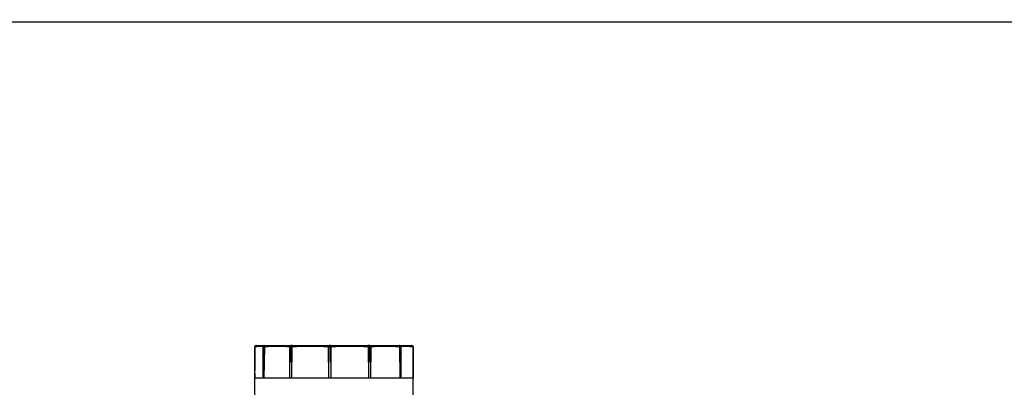
# Model space of a CAD drawing. Units: inches. Extents: x 0.9 to 15.8, y 0.5 to 10.5.
# Drawn here: x 2.2 to 2.7, y 7.1 to 7.3 of the extents above; entities that cross this region are included whole.
import ezdxf

# ---------------------------------------------------------------- set-up
doc = ezdxf.new("R2010")
doc.units = ezdxf.units.IN
doc.header["$MEASUREMENT"] = 0
doc.layers.add('FORMAT', color=7, linetype='Continuous')
doc.styles.add('SLDTEXTSTYLE0', font='TXT', dxfattribs={"width": 0.605})
doc.dimstyles.new('SLDDIMSTYLE1', dxfattribs={"dimtxt": 0.08, "dimasz": 0.13, "dimexe": 0, "dimexo": 0.0625, "dimgap": 0.02, "dimtad": 0, "dimtih": 1, "dimtoh": 1, "dimdec": 6, "dimlfac": 24, "dimrnd": 1e-09, "dimzin": 12, "dimdsep": 46, "dimlunit": 5, "dimtxsty": 'SLDTEXTSTYLE0', "dimsah": 1, "dimcen": 0.09, "dimadec": 0, "dimazin": 3, "dimtfac": 1, "dimtdec": 1, "dimtofl": 0, "dimtmove": 0, "dimatfit": 3, "dimfxl": 0, "dimfrac": 2, "dimtolj": 1, "dimtzin": 12, "dimarcsym": 0})
doc.dimstyles.new('SLDDIMSTYLE8', dxfattribs={"dimtxt": 0.08, "dimasz": 0.13, "dimexe": 0, "dimexo": 0.0625, "dimgap": 0.02, "dimtad": 0, "dimtih": 1, "dimtoh": 1, "dimdec": 6, "dimlfac": 24, "dimrnd": 1e-09, "dimzin": 12, "dimdsep": 46, "dimlunit": 5, "dimtxsty": 'SLDTEXTSTYLE0', "dimsah": 1, "dimcen": 0.09, "dimadec": 0, "dimazin": 3, "dimtfac": 1, "dimtdec": 1, "dimtmove": 0, "dimatfit": 0, "dimfxl": 0, "dimfrac": 2, "dimtolj": 1, "dimtzin": 12, "dimarcsym": 0})

# ---------------------------------------------------------------- blocks, each defined once
blk = doc.blocks.new('_D_23')
at = {"layer": 'FORMAT'}
for p, q in [((2.588146020395197, 8.02348389315586), (2.588146020395197, 8.761635137760623)), ((3.007023103728501, 4.910723476489189), (3.007023103728501, 8.761635137760623)), ((2.588146020395197, 8.636635137760623), (3.007023103728501, 8.636635137760623)), ((3.007023103728501, 8.636635137760623), (3.249796525044438, 8.636635137760623)), ((3.420867779236736, 8.636524029877481), (3.393367778377426, 8.636524029877481)), ((3.393367778377426, 8.636524029877481), (3.393367778377426, 8.513746253216835)), ((3.604201103021202, 8.636524029877481), (3.631701103880512, 8.636524029877481)), ((3.631701103880512, 8.636524029877481), (3.631701103880512, 8.513746253216835)), ((3.393367778377426, 8.513746253216835), (3.420867779236736, 8.513746253216835)), ((3.631701103880512, 8.513746253216835), (3.604201103021202, 8.513746253216835))]:
    blk.add_line(p, q, dxfattribs=at)
for points in [[(2.588146020395197, 8.636635137760623), (2.718146020395197, 8.616635137760623), (2.718146020395197, 8.656635137760622)], [(3.007023103728501, 8.636635137760623), (2.877023103728501, 8.656635137760622), (2.877023103728501, 8.616635137760623)]]:
    blk.add_solid(points, dxfattribs=at)
at = {"layer": 'FORMAT', "char_height": 0.08, "attachment_point": 1, "style": 'SLDTEXTSTYLE0'}
for s, insert in [('10 1/16', (3.329201112761223, 8.757982772271125)), ('255', (3.420867779236736, 8.616871670106953))]:
    blk.add_mtext(s, dxfattribs=dict(at, insert=insert))
blk = doc.blocks.new('_D_25')
at = {"layer": 'FORMAT'}
for p, q in [((2.838148103728515, 6.996162540787445), (2.838148103728514, 8.436195855821078)), ((3.00702310372851, 7.40951530719785), (3.007023103728509, 8.436195855821078)), ((2.838148103728514, 8.311195855821078), (2.588148103728514, 8.311195855821078)), ((3.007023103728509, 8.311195855821078), (3.24930493061721, 8.311195855821078)), ((3.389820636956471, 8.311084747937938), (3.362320636097161, 8.311084747937938)), ((3.362320636097161, 8.311084747937938), (3.362320636097161, 8.18830697127729)), ((3.573153960740937, 8.311084747937938), (3.600653961600247, 8.311084747937938)), ((3.600653961600247, 8.311084747937938), (3.600653961600247, 8.18830697127729)), ((3.362320636097161, 8.18830697127729), (3.389820636956471, 8.18830697127729)), ((3.600653961600247, 8.18830697127729), (3.573153960740937, 8.18830697127729))]:
    blk.add_line(p, q, dxfattribs=at)
for points in [[(2.838148103728514, 8.311195855821078), (2.708148103728514, 8.331195855821077), (2.708148103728514, 8.291195855821078)], [(3.007023103728509, 8.311195855821078), (3.137023103728509, 8.291195855821078), (3.137023103728509, 8.331195855821077)]]:
    blk.add_solid(points, dxfattribs=at)
at = {"layer": 'FORMAT', "char_height": 0.08, "attachment_point": 1, "style": 'SLDTEXTSTYLE0'}
for s, insert in [('4 1/16', (3.328709518333995, 8.43254349033158)), ('103', (3.389820636956471, 8.291432388167408))]:
    blk.add_mtext(s, dxfattribs=dict(at, insert=insert))

msp = doc.modelspace()

# ---------------------------------------------------------------- linework, layer by layer
at = {"color": 7, "linetype": 'Continuous', "lineweight": 25}
for p, q in [((3.002662687061843, 7.33039222648919), (1.81776685372851, 7.33039222648919)), ((2.311465350186117, 7.145223476489191), (2.311548173530284, 7.161502406404768)), ((2.311486816695732, 7.146923677058783), (2.311670936840862, 7.16150644720785)), ((2.311525900547131, 7.161502670181302), (2.311490135109606, 7.149371627463016)), ((2.31157071659898, 7.161502519166088), (2.311548173530286, 7.161502406405115)), ((2.312233503197855, 7.162150559822525), (2.312051735996429, 7.162120418528083)), ((2.3121934939874, 7.162150559822525), (2.315820661925032, 7.162150559822525)), ((2.315759701498569, 7.161507093888282), (2.315624365494743, 7.145223476489191)), ((2.315770031930129, 7.16150217808054), (2.315624365494743, 7.145223476489191)), ((2.315759701498564, 7.161507093888282), (2.315743791282754, 7.161505112667141)), ((2.315743791282754, 7.161505112667141), (2.315770031930129, 7.16150217808054)), ((2.316369554090422, 7.145223476489191), (2.316650860540242, 7.161507256792999)), ((2.316369554090422, 7.145223476489191), (2.316453536101891, 7.161504594717863)), ((2.316453536101719, 7.1615045947178), (2.316650860540243, 7.161507256793061)), ((2.316913148087053, 7.162150559822525), (2.330265253913962, 7.162150559822525)), ((2.329645406313385, 7.161507459352969), (2.329606288343967, 7.145223476489191)), ((2.329815072501685, 7.161502751912147), (2.329606288343967, 7.145223476489191)), ((2.329815072501662, 7.161502751912456), (2.330644353283029, 7.161502335103584)), ((2.330894461590383, 7.162150559822525), (2.330265253913962, 7.162150559822525)), ((2.330732700051077, 7.145223476489191), (2.330644353283104, 7.161502335103394)), ((2.330732700051077, 7.145223476489191), (2.3309693469429, 7.161506265494504)), ((2.330894461590383, 7.162150559822525), (2.35016487389053, 7.162150559822525)), ((2.349723507551999, 7.161507684350238), (2.349808791553197, 7.145223476489191)), ((2.350011003741267, 7.161503037587954), (2.349808791553197, 7.145223476489191)), ((2.350011003741319, 7.161503037587954), (2.351008250251232, 7.161502799451069)), ((2.350921523891133, 7.162150559822525), (2.35016487389053, 7.162150559822525)), ((2.350921523891133, 7.162150559822525), (2.370715258303489, 7.162150559822525)), ((2.351159636714527, 7.145223476489191), (2.351008250251202, 7.161502799450756)), ((2.351159636714527, 7.145223476489191), (2.351306276207037, 7.161506658060024)), ((2.370569767745427, 7.161504753657285), (2.37073043582288, 7.145223476489191)), ((2.371386755708623, 7.162150559822525), (2.370715258303489, 7.162150559822525)), ((2.370898676694423, 7.161499555732193), (2.37073043582288, 7.145223476489191)), ((2.370898676694471, 7.161499555732191), (2.371783682717315, 7.161499521618402)), ((2.371386755708623, 7.162150559822525), (2.386518454807853, 7.162150559822525)), ((2.371935175060495, 7.145223476489191), (2.371783682717294, 7.161499521618402)), ((2.371935175060495, 7.145223476489191), (2.371984936049263, 7.161504420342926)), ((2.38671121122696, 7.1615055367454), (2.386923675624863, 7.145223476489191)), ((2.386989498191765, 7.161500910397176), (2.386923675624863, 7.145223476489191)), ((2.386989498191802, 7.161500910397176), (2.387531888737924, 7.161501001932155)), ((2.38750413858036, 7.162150559822525), (2.39320517809719, 7.162150559822525)), ((2.387531888737387, 7.161501001931377), (2.387581011767212, 7.161504808393925)), ((2.387660647779804, 7.145223476489191), (2.387531888737912, 7.161501001931778)), ((2.387581011767212, 7.161504808393925), (2.387576675974475, 7.16150580338236)), ((2.387660647779804, 7.145223476489191), (2.387576675974479, 7.161505803381983)), ((2.393683756079091, 7.161505527162384), (2.393873622306921, 7.145223476489191)), ((2.393837778107054, 7.161501226900688), (2.393890530033236, 7.161501490672851)), ((2.393837778107041, 7.161501226900689), (2.393873622306921, 7.145223476489191)), ((2.393927716029263, 7.149384386617391), (2.393912796039534, 7.161501490674507)), ((2.315691784354692, 7.156116447897951), (2.315724245433576, 7.156385387020765)), ((2.387592485441747, 7.158440311184257), (2.387608625165902, 7.158133876960285)), ((2.393945444301033, 7.145223476489191), (2.393925594287433, 7.151107535694303)), ((2.311482201233868, 7.147658322649794), (2.311471959283364, 7.145223476489191)), ((2.311542933581332, 7.146807554627993), (2.31153668421975, 7.145223476489191)), ((2.393945444301033, 7.145223476489191), (2.393926795574382, 7.146932565435179)), ((2.311437947476331, 7.145238389679163), (2.311437947476331, 7.136108893155857)), ((2.315624365494743, 7.145223476489191), (2.311544109171201, 7.145223476489191)), ((2.316369554090422, 7.145223476489191), (2.315624365494743, 7.145223476489191)), ((2.329606288343967, 7.145223476489191), (2.316369554090422, 7.145223476489191)), ((2.330732700051077, 7.145223476489191), (2.329606288343967, 7.145223476489191)), ((2.349808791553197, 7.145223476489191), (2.330732700051077, 7.145223476489191)), ((2.351159636714527, 7.145223476489191), (2.349808791553197, 7.145223476489191)), ((2.361260204555429, 7.145223476489191), (2.351159636714527, 7.145223476489191)), ((2.37073043582288, 7.145223476489191), (2.361260204555429, 7.145223476489191)), ((2.371935175060495, 7.145223476489191), (2.37073043582288, 7.145223476489191)), ((2.386923675624863, 7.145223476489191), (2.371935175060495, 7.145223476489191)), ((2.387660647779804, 7.145223476489191), (2.386923675624863, 7.145223476489191)), ((2.393873622306921, 7.145223476489191), (2.387660647779804, 7.145223476489191)), ((2.393945444301033, 7.145223476489191), (2.393873622306921, 7.145223476489191)), ((2.393973369678765, 7.136108893155858), (2.393973369678765, 7.145238389679163))]:
    msp.add_line(p, q, dxfattribs=at)
at = {"color": 7, "linetype": 'Continuous', "lineweight": 25, "flags": 128}
for points in [[(2.311548173530111, 7.161502406404401), (2.311590323198511, 7.161504866843066), (2.311670936840868, 7.161506447208197)], [(2.311754966094272, 7.161507346055409), (2.311659636914515, 7.161505641301341), (2.311600907420083, 7.161502670181302)], [(2.315770031930169, 7.161502178080539), (2.316039380245186, 7.161500463310832), (2.3164535361019, 7.161504594717924)], [(2.329645406313399, 7.161507459353277), (2.329713301824926, 7.161505036187108), (2.329815072502526, 7.16150275191182)], [(2.349723507552011, 7.161507684350238), (2.349857457896023, 7.161505877766075), (2.350011003741267, 7.161503037587954)], [(2.351008250250055, 7.161502799450428), (2.351115017970649, 7.161504403057175), (2.351306276207038, 7.161506658060337)], [(2.371783682717294, 7.161499521618402), (2.371900906422685, 7.161501627138262), (2.371984936049263, 7.161504420342926)], [(2.38671121122696, 7.1615055367454), (2.386828414026271, 7.161503991757778), (2.386989498191765, 7.161500910397176)], [(2.393683756079091, 7.161505527162384), (2.393779064115257, 7.161503895969724), (2.393837778107041, 7.161501226900689)]]:
    msp.add_lwpolyline(points, dxfattribs=at)
at = {"color": 7, "linetype": 'Continuous', "lineweight": 25}
for centre, radius, start, end in [((2.312149935099281, 7.161507660947572), 0.0006253580907589717, 106.5120925718802, 180.6120835754654), ((2.312196157798723, 7.16150258100577), 0.0006479842921352293, 90.23553900607294, 180.0154385249446), ((2.312264628983883, 7.16155882227855), 0.0005959979099572163, 96.85484692442613, 185.04153840802), ((2.315407602525461, 7.105521355293972), 0.0561096532432938, 89.40878454996495, 93.81848272739711), ((2.316402209358371, 7.161508093805476), 0.0006425086378788237, 90.65995070024178, 180.0891677633556), ((2.316407273470185, 7.161513342389596), 0.0006373393304764908, 91.12061563339988, 181.0037047415706), ((2.317040504455991, 7.161573451929795), 0.0005909933709954114, 102.4445945423174, 186.690783265984), ((2.317246168348418, 7.161639659321823), 0.0006098539301315697, 123.0975141432644, 192.5390708023286), ((2.323150584404817, 7.004273394323262), 0.1573681477221079, 87.63464453774284, 92.36714172638828), ((2.330279943881669, 7.161516133023786), 0.0006345968469104396, 91.32643006648905, 180.783143172111), ((2.330388754804756, 7.161584408969073), 0.0005794646312685789, 102.3058005050475, 188.1009764484641), ((2.331253513447558, 7.161639662029749), 0.0006244475885167543, 125.0990146854542, 192.7041849749138), ((2.331410621435143, 7.111580049213973), 0.04992816635213914, 90.50639743116237, 90.8793764727697), ((2.329587972366793, 7.161672209492234), 0.001391306267449689, 353.1499056661776, 20.10940408017968), ((2.340371601370122, 6.82876024682905), 0.3328788297956962, 88.39011911497639, 91.6185503675889), ((2.350293153656534, 7.161589541483829), 0.0005754974150415439, 102.8795634542707, 188.1773233809512), ((2.350810356278206, 7.161655131267705), 0.0008136934101562297, 142.4925981646219, 190.7729575625005), ((2.349798631927728, 7.161670533835543), 0.001221192576810766, 352.1052991610249, 23.14626230799464), ((2.350743411547446, 7.161607229971231), 0.0005717790957004833, 349.8693736428195, 71.85001653077157), ((2.360902965294687, 6.806899003593597), 0.3547374875141446, 88.43846344430615, 91.5502079493194), ((2.371399747220047, 7.161657063097276), 0.0008438389032991267, 144.2094859283936, 190.3986443612294), ((2.369460129180869, 7.080881407979115), 0.08063098142826867, 88.97772453062366, 89.21147414574146), ((2.370183437532219, 7.161649380135857), 0.0007307628966245164, 348.1690582366733, 43.30097828362168), ((2.371198949685831, 7.161589538706952), 0.000591621326792039, 351.2482706475072, 71.49164401870428), ((2.37136117265472, 7.161526915445214), 0.0006241688890028032, 357.9346077255295, 87.65093748158742), ((2.379363070027527, 6.963690156152268), 0.1979518122632188, 87.87264272083598, 92.13604449288655), ((2.386023134677076, 7.161651227240935), 0.0007033314005428716, 348.0449963428991, 45.23113117488455), ((2.386411133137775, 7.161577148578249), 0.0005833681478540115, 352.4907515736894, 79.39896967956935), ((2.386906116519137, 7.161524790884346), 0.0006262242277462913, 357.8229289471162, 87.8150431621645), ((2.386927990932821, 7.161501865916092), 0.0006486969915970465, 0.3477765233102051, 89.82329208218947), ((2.389419467240704, 7.086647589093821), 0.07497929748386552, 86.73966459670483, 91.44677684989945), ((2.393104326422497, 7.161575678235025), 0.0005836607747092714, 353.096844432819, 80.049832023173), ((2.393196468366085, 7.161509258927559), 0.0006413600371870321, 359.2824416175912, 89.2218938757492), ((2.393258651087791, 7.161495250984649), 0.0006554467894345051, 0.4026848125902169, 91.17554655768558)]:
    msp.add_arc(centre, radius, start, end, dxfattribs=at)

# ---------------------------------------------------------------- dimensions: what is measured, and where the dimension line sits
at = {"layer": 'FORMAT'}
for base, p1, p2, dimstyle, picture, middle in [((2.588146020395197, 8.636635137760623), (3.007023103728501, 4.86072347648919), (2.588146020395197, 7.973483893155859), 'SLDDIMSTYLE1', '_D_23', (3.51253444112897, 8.636635137760623)), ((2.838148103728514, 8.31119585582108), (3.00702310372851, 7.35951530719785), (2.838148103728515, 6.946162540787445), 'SLDDIMSTYLE8', '_D_25', (3.481487289682143, 8.31119585582108))]:
    dim = msp.add_linear_dim(base=base, p1=p1, p2=p2, dimstyle=dimstyle, dxfattribs=at)
    dim.commit()
    dim.dimension.update_dxf_attribs({"geometry": picture, "text_midpoint": middle, "dimtype": 160})

doc.saveas('drawing.dxf')
